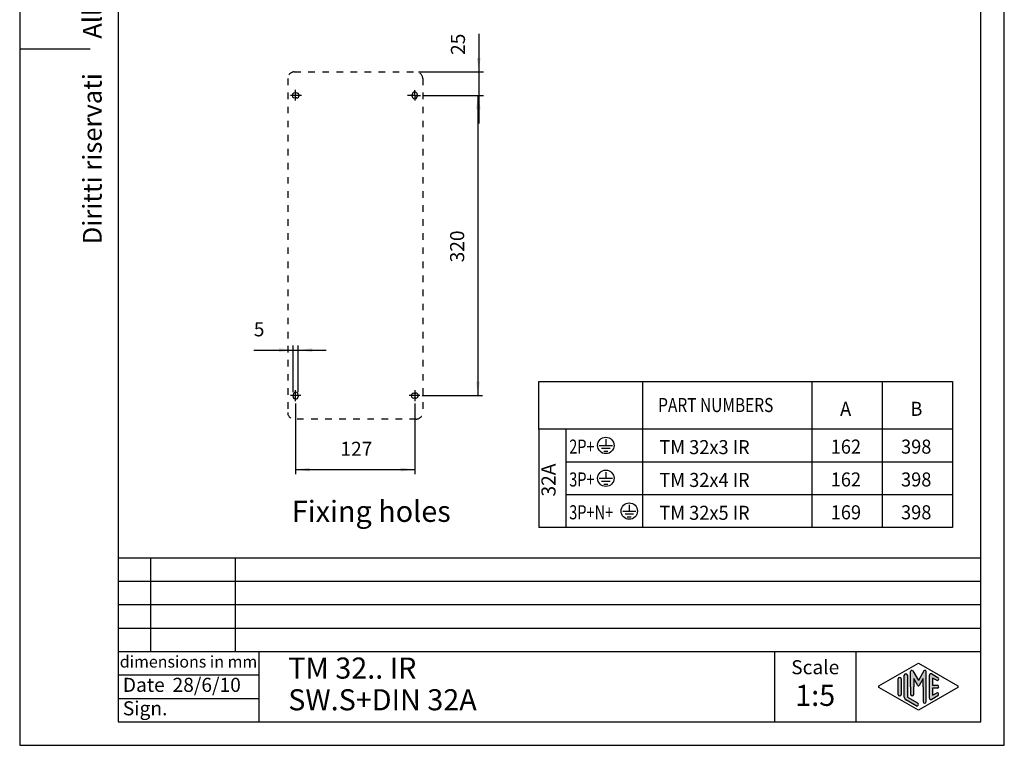
# Model space of a CAD drawing. Units: millimetres. Extents: x -284 to 766, y -1084 to 401.
# Drawn here: x -284 to 766, y -1084 to -311 of the extents above; entities that cross this region are included whole.
import ezdxf

# ---------------------------------------------------------------- set-up
doc = ezdxf.new("R2010")
doc.units = ezdxf.units.MM
doc.linetypes.add('DASHED', pattern=[15, 7, -8])
doc.linetypes.add('DOT_CENTER', pattern=[14, 12, -1, 0, -1])
doc.layers.add('1', color=7, linetype='Continuous')
doc.styles.add('CONVERTER_11', font='ARIAL.TTF', dxfattribs={"width": 1.38})
doc.styles.add('CONVERTER_12', font='ARIAL.TTF', dxfattribs={"width": 1.2})
doc.styles.add('CONVERTER_13', font='simplex.shx', dxfattribs={"width": 0.95})
doc.styles.add('CONVERTER_14', font='simplex.shx', dxfattribs={"width": 0.76})
doc.styles.add('CONVERTER_15', font='simplex.shx', dxfattribs={"width": 0.8075})
doc.dimstyles.new('ME10_DIM_10', dxfattribs={"dimtxt": 15, "dimasz": 15, "dimexe": 5, "dimexo": 2.5, "dimgap": 10, "dimtad": 1, "dimdsep": 46, "dimtxsty": 'CONVERTER_13', "dimsah": 1, "dimcen": 0.09, "dimclrd": 2, "dimclre": 2, "dimclrt": 4, "dimadec": 0, "dimazin": 0, "dimtfac": 1, "dimtdec": 4, "dimtix": 1, "dimtmove": 0, "dimatfit": 3, "dimfxl": 1, "dimtolj": 1, "dimtzin": 0, "dimarcsym": 0})
doc.dimstyles.new('ME10_DIM_11', dxfattribs={"dimtxt": 15, "dimasz": 15, "dimexe": 5, "dimexo": 2.5, "dimgap": 10, "dimtad": 1, "dimdsep": 46, "dimtxsty": 'CONVERTER_13', "dimsah": 1, "dimcen": 0.09, "dimclrd": 2, "dimclre": 2, "dimclrt": 4, "dimadec": 0, "dimazin": 0, "dimtfac": 1, "dimtdec": 4, "dimtix": 1, "dimtmove": 0, "dimatfit": 3, "dimfxl": 1, "dimtolj": 1, "dimtzin": 0, "dimarcsym": 0})
doc.dimstyles.new('ME10_DIM_12', dxfattribs={"dimtxt": 15, "dimasz": 15, "dimexe": 5, "dimexo": 2.5, "dimgap": 10, "dimtad": 1, "dimdsep": 46, "dimtxsty": 'CONVERTER_13', "dimsah": 1, "dimcen": 0.09, "dimclrd": 2, "dimclre": 2, "dimclrt": 4, "dimadec": 0, "dimazin": 0, "dimtfac": 1, "dimtdec": 4, "dimtix": 1, "dimtmove": 0, "dimatfit": 3, "dimfxl": 1, "dimtolj": 1, "dimtzin": 0, "dimarcsym": 0})
doc.dimstyles.new('ME10_DIM_13', dxfattribs={"dimtxt": 15, "dimasz": 15, "dimexe": 5, "dimexo": 2.5, "dimgap": 10, "dimtad": 1, "dimdsep": 46, "dimtxsty": 'CONVERTER_13', "dimsah": 1, "dimcen": 0.09, "dimclrd": 2, "dimclre": 2, "dimclrt": 4, "dimadec": 0, "dimazin": 0, "dimtfac": 1, "dimtdec": 4, "dimtix": 1, "dimtmove": 0, "dimatfit": 3, "dimfxl": 1, "dimtolj": 1, "dimtzin": 0, "dimarcsym": 0})

# ---------------------------------------------------------------- blocks, each defined once
blk = doc.blocks.new('_formato_A4', base_point=(153.2330166309334, -216.812050716104))
at = {"layer": '1', "linetype": 'Continuous'}
h = blk.add_hatch(color=7, dxfattribs=at)
edge = h.paths.add_edge_path()
edge.add_line((132.5759839863428, -201.8895505559366), (132.5759839863428, -206.5420295680713))
edge.add_line((132.5759839863428, -206.5420295680713), (134.742558137506, -207.7919761937424))
edge.add_arc((134.5759839863428, -208.0807047224253), 0.3333333333334135, -119.98163936886328, 60.0183606311536, ccw=False)
edge.add_line((134.4094098351795, -208.3694332511082), (132.2428356840164, -207.1194866254371))
edge.add_arc((132.5759839863428, -206.5420295680713), 0.666666666666714, 180.0000000000073, 240.0183606311515, ccw=False)
edge.add_line((131.9093173196761, -206.5420295680714), (131.9093173196761, -201.8895505559366))
edge.add_arc((132.2426506530094, -201.8895505559366), 0.3333333333333997, 0, 180, ccw=False)
h = blk.add_hatch(color=7, dxfattribs=at)
edge = h.paths.add_edge_path()
edge.add_arc((133.5076168654847, -201.0808334040694), 0.2649662124753812, 30.00000000000593, 180)
edge.add_line((133.2426506530094, -201.0808334040694), (133.2426506530094, -204.312050716104))
edge.add_line((133.2426506530094, -204.312050716104), (133.2426506530094, -205.9644656434711))
edge.add_arc((133.5759839863428, -205.9644656434711), 0.3333333333333997, 180, 360)
edge.add_line((133.9093173196761, -205.9644656434711), (133.9093173196761, -204.312050716104))
edge.add_line((133.9093173196761, -204.312050716104), (133.9093173196761, -202.5799999085351))
edge.add_line((133.9093173196761, -202.5799999085351), (134.7649797523786, -204.062050716104))
edge.add_arc((134.9093173196761, -203.9787173827707), 0.1666666666667365, 209.9999999999786, 330.0000000000068)
edge.add_line((135.0536548869735, -204.062050716104), (135.9093173196761, -202.5799999085351))
edge.add_line((135.9093173196761, -202.5799999085351), (135.9093173196761, -204.312050716104))
edge.add_line((135.9093173196761, -204.312050716104), (135.9093173196761, -207.5037816455022))
edge.add_arc((136.2426506530095, -207.5037816455022), 0.3333333333333997, 180, 360)
edge.add_line((136.5759839863428, -207.5037816455022), (136.5759839863428, -201.0808334040694))
edge.add_arc((136.3110177738674, -201.0808334040694), 0.2649662124754002, 0, 149.9999999999726)
edge.add_line((136.0815503027194, -200.9483502978317), (134.9093173196761, -202.9787173827707))
edge.add_line((134.9093173196761, -202.9787173827707), (133.7370843366329, -200.9483502978317))
h = blk.add_hatch(color=7, dxfattribs=at)
edge = h.paths.add_edge_path()
edge.add_line((138.7427431685129, -202.9475098538502), (137.9093173196761, -202.4666872487521))
edge.add_line((137.9093173196761, -202.4666872487521), (137.9093173196761, -203.9787173827707))
edge.add_line((137.9093173196761, -203.9787173827707), (138.9093173196761, -203.9787173827707))
edge.add_arc((138.9093173196761, -204.312050716104), 0.3333333333333997, -90, 90, ccw=False)
edge.add_line((138.9093173196761, -204.6453840494374), (137.9093173196761, -204.6453840494374))
edge.add_line((137.9093173196761, -204.6453840494374), (137.9093173196761, -206.157414183456))
edge.add_line((137.9093173196761, -206.157414183456), (138.7427431685129, -205.6765915783577))
edge.add_arc((138.9093173196761, -205.9653201070408), 0.3333333333333141, -60.018360631166274, 119.98163936882679, ccw=False)
edge.add_line((139.0758914708392, -206.2540486357237), (137.742558137506, -207.0232794049543))
edge.add_arc((137.5759839863428, -206.7345508762714), 0.3333333333333144, 180, 299.9816393688464, ccw=False)
edge.add_line((137.2426506530095, -206.7345508762714), (137.2426506530095, -201.8895505559366))
edge.add_arc((137.5759839863428, -201.8895505559366), 0.3333333333333567, 60.0183606311536, 180, ccw=False)
edge.add_line((137.742558137506, -201.6008220272537), (139.0758914708392, -202.3700527964845))
edge.add_arc((138.9093173196761, -202.6587813251673), 0.3333333333333567, -119.98163936884629, 60.018360631158885, ccw=False)
h = blk.add_hatch(color=7, dxfattribs=at)
edge = h.paths.add_edge_path()
edge.add_line((131.2426506530094, -202.6587813251673), (131.2426506530094, -205.7727987988407))
edge.add_line((131.2426506530094, -205.7727987988407), (131.2426506530094, -205.9653201070408))
edge.add_arc((130.9093173196761, -205.9653201070408), 0.333333333333286, 180, 360, ccw=False)
edge.add_line((130.5759839863428, -205.9653201070408), (130.5759839863428, -202.6587813251673))
edge.add_arc((130.9093173196761, -202.6587813251673), 0.3333333333333144, 0, 180, ccw=False)
at = {"layer": '1', "color": 7, "linetype": 'Continuous'}
for p, q in [((-56.76698336906668, 80.18794928389613), (-56.76698336906668, -216.812050716104)), ((153.2330166309334, -216.812050716104), (153.2330166309334, 80.18794928389613)), ((-35.76698336906657, 75.18794928389613), (-35.76698336906657, -211.8120507161041)), ((148.2330166309334, -211.8120507161041), (148.2330166309334, 75.18794928389613)), ((-56.76698336906668, -68.31205071610418), (-41.76698336906668, -68.31205071610418)), ((-35.76698336906657, -176.812050716104), (148.2330166309334, -176.812050716104)), ((-28.76698336906657, -181.812050716104), (-28.76698336906657, -176.812050716104)), ((-10.76698336906645, -181.812050716104), (-10.76698336906645, -176.812050716104)), ((-35.76698336906657, -181.812050716104), (148.2330166309334, -181.812050716104)), ((-28.76698336906657, -186.812050716104), (-28.76698336906657, -181.812050716104)), ((-10.76698336906645, -186.812050716104), (-10.76698336906645, -181.812050716104)), ((-35.76698336906657, -186.812050716104), (148.2330166309334, -186.812050716104)), ((-28.76698336906657, -191.812050716104), (-28.76698336906657, -186.812050716104)), ((-10.76698336906645, -191.812050716104), (-10.76698336906645, -186.812050716104)), ((-35.76698336906657, -191.812050716104), (148.2330166309334, -191.812050716104)), ((-28.76698336906657, -196.812050716104), (-28.76698336906657, -191.812050716104)), ((-10.76698336906645, -196.812050716104), (-10.76698336906645, -191.812050716104)), ((-35.76698336906657, -196.812050716104), (-35.76698336906657, -211.8120507161041)), ((-35.76698336906657, -196.812050716104), (148.2330166309334, -196.812050716104)), ((-5.76698336906657, -196.812050716104), (-5.76698336906657, -211.812050716104)), ((104.2330166309334, -196.812050716104), (104.2330166309334, -211.812050716104)), ((121.5856180084188, -196.812050716104), (121.5856180084188, -211.812050716104)), ((126.4928820445346, -204.1676864517627), (134.9093173196761, -199.312050716104)), ((134.9093173196761, -199.312050716104), (143.3257525948176, -204.1676864517627)), ((133.2426506530094, -204.312050716104), (133.2426506530094, -201.0808334040694)), ((133.7370843366329, -200.9483502978317), (134.9093173196761, -202.9787173827707)), ((136.0815503027194, -200.9483502978317), (134.9093173196761, -202.9787173827707)), ((136.5759839863428, -207.5037816455022), (136.5759839863428, -201.0808334040694)), ((-35.76698336906657, -201.8120507161041), (-5.76698336906657, -201.8120507161041)), ((130.5759839863428, -205.9653201070408), (130.5759839863428, -202.6587813251673)), ((131.2426506530094, -202.6587813251673), (131.2426506530094, -205.7727987988407)), ((131.9093173196761, -206.5420295680714), (131.9093173196761, -201.8895505559366)), ((132.5759839863428, -201.8895505559366), (132.5759839863428, -206.5420295680713)), ((134.7649797523786, -204.062050716104), (133.9093173196761, -202.5799999085351)), ((133.9093173196761, -202.5799999085351), (133.9093173196761, -204.312050716104)), ((135.9093173196761, -202.5799999085351), (135.0536548869735, -204.062050716104)), ((135.9093173196761, -204.312050716104), (135.9093173196761, -202.5799999085351)), ((137.2426506530095, -206.7345508762714), (137.2426506530095, -201.8895505559366)), ((137.742558137506, -201.6008220272537), (139.0758914708392, -202.3700527964845)), ((138.7427431685129, -202.9475098538502), (137.9093173196761, -202.4666872487521)), ((137.9093173196761, -202.4666872487521), (137.9093173196761, -203.9787173827707)), ((134.9093173196761, -209.312050716104), (126.4928820445346, -204.4564149804454)), ((131.2426506530094, -205.7727987988407), (131.2426506530094, -205.9653201070408)), ((133.2426506530094, -204.312050716104), (133.2426506530094, -205.9644656434711)), ((133.9093173196761, -205.9644656434711), (133.9093173196761, -204.312050716104)), ((143.3257525948176, -204.4564149804454), (134.9093173196761, -209.312050716104)), ((135.9093173196761, -204.312050716104), (135.9093173196761, -207.5037816455022)), ((137.9093173196761, -203.9787173827707), (138.9093173196761, -203.9787173827707)), ((138.9093173196761, -204.6453840494374), (137.9093173196761, -204.6453840494374)), ((137.9093173196761, -204.6453840494374), (137.9093173196761, -206.157414183456)), ((137.9093173196761, -206.157414183456), (138.7427431685129, -205.6765915783577)), ((-35.76698336906657, -206.8120507161041), (-5.76698336906657, -206.8120507161041)), ((134.4094098351795, -208.3694332511082), (132.2428356840164, -207.1194866254371)), ((132.5759839863428, -206.5420295680713), (134.742558137506, -207.7919761937424)), ((139.0758914708392, -206.2540486357237), (137.742558137506, -207.0232794049543)), ((-35.76698336906657, -211.8120507161041), (148.2330166309334, -211.8120507161041)), ((-56.76698336906668, -216.812050716104), (153.2330166309334, -216.812050716104))]:
    blk.add_line(p, q, dxfattribs=at)
for centre, radius, start, end in [((132.2426506530094, -201.8895505559366), 0.3333333333333997, 0, 180), ((133.5076168654847, -201.0808334040694), 0.2649662124753812, 30.00000000000593, 180), ((136.3110177738674, -201.0808334040694), 0.2649662124754002, 0, 149.9999999999726), ((137.5759839863428, -201.8895505559366), 0.3333333333333567, 60.01836063115359, 180), ((130.9093173196761, -202.6587813251673), 0.3333333333333144, 0, 180), ((138.9093173196761, -202.6587813251673), 0.3333333333333567, 240.0183606311536, 60.01836063115896), ((126.5761691201162, -204.312050716104), 0.1666666666665624, 119.9816393688751, 240.0183606311396), ((134.9093173196761, -203.9787173827707), 0.1666666666667365, 209.9999999999786, 330.0000000000068), ((138.9093173196761, -205.9653201070408), 0.3333333333333141, 299.9816393688337, 119.9816393688269), ((138.9093173196761, -204.312050716104), 0.3333333333333997, 270, 90), ((143.242465519236, -204.312050716104), 0.1666666666666362, 299.9816393688604, 60.01836063112496), ((130.9093173196761, -205.9653201070408), 0.333333333333286, 180, 0), ((132.5759839863428, -206.5420295680713), 0.666666666666714, 180.0000000000073, 240.0183606311515), ((133.5759839863428, -205.9644656434711), 0.3333333333333997, 180, 0), ((134.5759839863428, -208.0807047224253), 0.3333333333334135, 240.0183606311367, 60.01836063115359), ((136.2426506530095, -207.5037816455022), 0.3333333333333997, 180, 0), ((137.5759839863428, -206.7345508762714), 0.3333333333333144, 180, 299.9816393688464)]:
    blk.add_arc(centre, radius, start, end, dxfattribs=at)
at = {"layer": '1', "color": 7, "insert": (-40.76698336906668, -65.31205071610418), "char_height": 4, "attachment_point": 5, "rotation": 90, "line_spacing_factor": 1.32052821128451, "style": 'CONVERTER_12'}
blk.add_mtext('Diritti riservati      All rights reserved', dxfattribs=at)
at = {"layer": '1', "color": 7}
for s, insert, char_height, attachment_point, line_spacing_factor, style in [('dimensions in mm', (-20.76698336906657, -199.312050716104), 2.5, 5, 0.60024009603842, 'CONVERTER_11'), ('Scale', (112.9093173196761, -200.551411295348), 3, 5, 1.32052821128451, 'CONVERTER_12'), ('Date', (-34.76698336906657, -204.3120507161041), 3, 4, 1.32052821128451, 'CONVERTER_12'), ('Sign.', (-34.76698336906657, -209.3120507161041), 3, 4, 1.32052821128451, 'CONVERTER_12')]:
    blk.add_mtext(s, dxfattribs=dict(at, insert=insert, char_height=char_height, attachment_point=attachment_point, line_spacing_factor=line_spacing_factor, style=style))
blk = doc.blocks.new('A4', base_point=(766.1650831546672, -1084.06025358052))
at = {"layer": '1', "xscale": 5, "yscale": 5, "zscale": 5}
blk.add_blockref('_formato_A4', (766.165083154667, -1084.06025358052), dxfattribs=at)
blk = doc.blocks.new('*D3')
at = {"layer": '1', "color": 2, "linetype": 'Continuous'}
for p, q in [((7.75186817625177, -707.8000490949127), (7.75186817625177, -657.8224945642671)), ((13.15186817625164, -707.8000490949123), (13.15186817625164, -657.8224945642671)), ((-34.1865531808831, -662.8224945642671), (7.75186817625177, -662.8224945642671)), ((7.75186817625177, -662.8224945642671), (13.15186817625164, -662.8224945642671)), ((13.15186817625164, -662.8224945642671), (43.15186817625164, -662.8224945642671))]:
    blk.add_line(p, q, dxfattribs=at)
at = {"layer": '1', "color": 2}
for points in [[(-7.24813182374823, -664.797282028078), (-7.24813182374823, -660.8477071004562), (7.75186817625177, -662.8224945642671)], [(28.15186817625164, -660.8477071004562), (28.15186817625164, -664.797282028078), (13.15186817625164, -662.8224945642671)]]:
    blk.add_solid(points, dxfattribs=at)
at = {"layer": '1', "color": 4, "insert": (-34.1865531808831, -652.8224945642671), "char_height": 15, "attachment_point": 7, "rotation": 0.00013888888888888892, "line_spacing_factor": 0.60024009603842, "style": 'CONVERTER_13'}
blk.add_mtext('5', dxfattribs=at)
blk = doc.blocks.new('*D4')
at = {"layer": '1', "color": 2, "linetype": 'Continuous'}
for p, q in [((10.45186817625156, -719.6814977530153), (10.45186817625156, -795.1527454874501)), ((137.4518681761709, -719.6814977530153), (137.4518681761709, -795.1527454874501)), ((10.45186817625156, -790.1527454874501), (137.4518681761709, -790.1527454874501))]:
    blk.add_line(p, q, dxfattribs=at)
at = {"layer": '1', "color": 2}
for points in [[(25.45186817625156, -788.1779580236392), (25.45186817625156, -792.1275329512611), (10.45186817625156, -790.1527454874501)], [(122.4518681761709, -792.1275329512611), (122.4518681761709, -788.1779580236392), (137.4518681761709, -790.1527454874501)]]:
    blk.add_solid(points, dxfattribs=at)
at = {"layer": '1', "color": 4, "insert": (58.20186817621121, -780.1527454874501), "char_height": 15, "attachment_point": 7, "rotation": 0.00013888888888888892, "line_spacing_factor": 0.60024009603842, "style": 'CONVERTER_13'}
blk.add_mtext('127', dxfattribs=at)
blk = doc.blocks.new('*D5')
at = {"layer": '1', "color": 2, "linetype": 'Continuous'}
for p, q in [((146.0490175644421, -391.3000490948971), (209.8473869734291, -391.3000490948971)), ((204.8473869734291, -391.3000490948971), (204.8473869734291, -711.3000490949123)), ((145.4967660819338, -711.3000490949123), (209.8473869734291, -711.3000490949123))]:
    blk.add_line(p, q, dxfattribs=at)
at = {"layer": '1', "color": 2}
for points in [[(206.8221744372401, -406.3000490948971), (202.8725995096182, -406.3000490948971), (204.8473869734291, -391.3000490948971)], [(202.8725995096182, -696.3000490949123), (206.8221744372401, -696.3000490949123), (204.8473869734291, -711.3000490949123)]]:
    blk.add_solid(points, dxfattribs=at)
at = {"layer": '1', "color": 4, "insert": (194.8473869734291, -569.3000490949047), "char_height": 15, "attachment_point": 7, "rotation": 90, "line_spacing_factor": 0.60024009603842, "style": 'CONVERTER_13'}
blk.add_mtext('320', dxfattribs=at)
blk = doc.blocks.new('*D6')
at = {"layer": '1', "color": 2, "linetype": 'Continuous'}
for p, q in [((205.715523277501, -325.650725876616), (205.715523277501, -366.3000490949046)), ((141.4518681761985, -366.3000490949046), (210.715523277501, -366.3000490949046)), ((205.715523277501, -366.3000490949046), (205.715523277501, -391.3000490948971)), ((146.049017564442, -391.3000490948971), (210.715523277501, -391.3000490948971)), ((205.715523277501, -391.3000490948971), (205.715523277501, -421.3000490948971))]:
    blk.add_line(p, q, dxfattribs=at)
at = {"layer": '1', "color": 2}
for points in [[(203.7407358136901, -351.3000490949046), (207.6903107413119, -351.3000490949046), (205.715523277501, -366.3000490949046)], [(207.6903107413119, -406.3000490948971), (203.7407358136901, -406.3000490948971), (205.715523277501, -391.3000490948971)]]:
    blk.add_solid(points, dxfattribs=at)
at = {"layer": '1', "color": 4, "insert": (195.715523277501, -348.150725876616), "char_height": 15, "attachment_point": 7, "rotation": 90, "line_spacing_factor": 0.60024009603842, "style": 'CONVERTER_13'}
blk.add_mtext('25', dxfattribs=at)

msp = doc.modelspace()

# ---------------------------------------------------------------- linework, layer by layer
at = {"color": 4, "linetype": 'DASHED'}
for p, q in [((8.95186817627, -366.3000490949046), (138.9518681761985, -366.3000490949046)), ((138.9518681761985, -736.3000490949048), (8.95186817627, -736.3000490949048))]:
    msp.add_line(p, q, dxfattribs=at)
at = {"color": 2, "linetype": 'DOT_CENTER'}
for p, q in [((10.45186817624204, -391.3000490948971), (10.45186817624204, -385.4186004367941)), ((10.45186817624204, -396.8449470006503), (10.45186817624204, -391.3000490948971)), ((137.4518681761805, -391.3000490948971), (137.4518681761805, -396.8449470006503)), ((10.45186817624204, -711.3000490949123), (4.90697027048889, -711.3000490949123)), ((10.45186817625159, -711.3000490949123), (10.45186817625159, -705.4186004368092)), ((10.45186817625159, -717.1814977530153), (10.45186817625159, -711.3000490949123)), ((15.9967660820144, -711.3000490949123), (10.45186817626114, -711.3000490949123)), ((137.4518681761805, -711.3000490949123), (131.5704195180775, -711.3000490949123)), ((137.4518681761709, -705.4186004368092), (137.4518681761709, -711.3000490949123)), ((137.4518681761709, -711.3000490949123), (137.4518681761709, -717.1814977530153)), ((142.9967660819337, -711.3000490949123), (137.4518681761805, -711.3000490949123))]:
    msp.add_line(p, q, dxfattribs=at)
at = {"color": 7, "linetype": 'Continuous'}
for p, q in [((9.45186817625204, -388.6000490948974), (11.45186817625204, -388.6000490948974)), ((11.45186817625159, -394.0000490948975), (9.45186817625159, -394.0000490948972)), ((134.7518681761805, -392.3000490948971), (134.7518681761803, -390.3000490948971)), ((140.1518681761804, -390.300049094897), (140.1518681761804, -392.300049094897)), ((7.75186817625177, -712.3000490949127), (7.75186817625177, -710.3000490949127)), ((13.15186817625163, -710.3000490949123), (13.15186817625163, -712.3000490949123)), ((136.4518681761805, -708.6000490949122), (138.4518681761805, -708.6000490949123)), ((138.4518681761802, -714.0000490949122), (136.4518681761802, -714.0000490949119))]:
    msp.add_line(p, q, dxfattribs=at)
at = {"color": 4, "linetype": 'DASHED'}
for centre, radius, start, end in [((8.95186817627, -373.3000490949046), 7, 90, 180), ((138.9518681761985, -373.3000490949046), 7, 0, 90), ((8.95186817627, -729.3000490949048), 6.999999999999879, 180, 270), ((138.9518681761985, -729.3000490949048), 7, 270, 0)]:
    msp.add_arc(centre, radius, start, end, dxfattribs=at)
at = {"color": 7, "linetype": 'Continuous'}
for centre, radius, start, end in [((137.4518681761803, -390.3000490948971), 2.700000000000074, 1.21e-12, 180), ((9.45186817625181, -391.3000490948971), 2.699999999999704, 89.99999999999503, 269.9999999999953), ((11.45186817625181, -391.3000490948975), 2.700000000000045, 269.9999999999953, 89.99999999999514), ((137.4518681761805, -392.3000490948971), 2.700000000000017, 180, 1.21e-12), ((10.45186817625159, -710.3000490949123), 2.70000000000004, 0, 180.0000000000072), ((10.45186817625181, -712.3000490949123), 2.700000000000042, 180.0000000000072, 0), ((136.4518681761803, -711.3000490949121), 2.699999999999932, 89.99999999999578, 269.9999999999976), ((138.4518681761803, -711.3000490949123), 2.699999999999932, 269.9999999999976, 89.99999999999578)]:
    msp.add_arc(centre, radius, start, end, dxfattribs=at)
at = {"layer": '1', "color": 4, "linetype": 'DASHED'}
for p, q in [((1.95186817627012, -373.3000490949046), (1.95186817626774, -729.3000490949048)), ((145.9518681761621, -373.3000490949046), (145.9518681761621, -729.3000490949048))]:
    msp.add_line(p, q, dxfattribs=at)
at = {"layer": '1', "color": 2, "linetype": 'DOT_CENTER'}
for p, q in [((137.4518681761805, -391.3000490948971), (137.4518681761805, -385.6927056494736)), ((16.82407621002726, -391.3000490948971), (3.55781534681415, -391.3000490948971)), ((137.4518681761805, -391.3000490948971), (129.6041469809982, -391.3000490948971)), ((137.4518681761805, -391.3000490948971), (143.549017564442, -391.3000490948971))]:
    msp.add_line(p, q, dxfattribs=at)
at = {"layer": '1', "color": 7, "linetype": 'Continuous'}
for p, q in [((269.6425576360889, -696.3250177968717), (560.8666086692629, -696.3250177968717)), ((269.6425576360889, -746.9273833454878), (269.6425576360889, -696.3250177968717)), ((380.4334545686579, -696.3250177968717), (380.4334545686579, -851.9273833454878)), ((560.8666086692629, -696.3250177968717), (710.8666086692629, -696.3250177968717)), ((560.8666086692629, -696.3250177968717), (560.8666086692629, -851.9273833454878)), ((635.8666086692629, -696.3250177968717), (635.8666086692629, -851.9273833454879)), ((710.8666086692629, -696.3250177968717), (710.8666086692629, -851.9273833454878)), ((269.6425576360889, -746.9273833454878), (269.6425576360889, -851.9273833454884)), ((710.8666086692629, -746.9273833454878), (269.6425576360889, -746.9273833454878)), ((298.5026400176084, -746.9273833454878), (298.5026400176084, -851.9273833454878)), ((298.5026400176084, -781.9273833454878), (710.8666086692629, -781.9273833454878)), ((710.8666086692629, -816.9273833454878), (298.5026400176084, -816.9273833454878)), ((710.8666086692629, -851.9273833454878), (269.6425576360889, -851.9273833454884))]:
    msp.add_line(p, q, dxfattribs=at)
at = {"layer": '1', "color": 4, "linetype": 'Continuous'}
for p, q in [((334.2097646080038, -764.4096104661747), (341.1919917286941, -764.4096104661747)), ((341.1919917286941, -757.8473833454888), (341.1919917286941, -764.4096104661747)), ((341.1919917286941, -764.4096104661747), (348.2097646080038, -764.4096104661747)), ((336.6737646080037, -767.4896104661758), (345.7457646080038, -767.4896104661758)), ((339.1377646080036, -770.5696104661746), (343.2817646080039, -770.5696104661746)), ((341.1919917286941, -792.8473833454888), (341.1919917286941, -799.4096104661747)), ((334.2097646080038, -799.4096104661747), (341.1919917286941, -799.4096104661747)), ((336.6737646080037, -802.4896104661758), (345.7457646080038, -802.4896104661758)), ((339.1377646080036, -805.5696104661746), (343.2817646080039, -805.5696104661746)), ((341.1919917286941, -799.4096104661747), (348.2097646080038, -799.4096104661747)), ((366.1919917286941, -827.8473833454888), (366.1919917286941, -834.4096104661747)), ((359.2097646080038, -834.4096104661747), (366.1919917286941, -834.4096104661747)), ((361.6737646080037, -837.4896104661758), (370.7457646080038, -837.4896104661758)), ((366.1919917286941, -834.4096104661747), (373.2097646080038, -834.4096104661747)), ((364.1377646080036, -840.5696104661746), (368.2817646080039, -840.5696104661746))]:
    msp.add_line(p, q, dxfattribs=at)
for centre in [(341.2097646080038, -764.4273833454878), (341.2097646080038, -799.4273833454878), (366.2097646080038, -834.4273833454878)]:
    msp.add_circle(centre, 8.75, dxfattribs=at)

# ---------------------------------------------------------------- block references
msp.add_blockref('A4', (766.1650831546671, -1084.06025358052))

# ---------------------------------------------------------------- texts
at = {"layer": '1', "color": 7}
for s, style, width, p in [('PART NUMBERS', 'CONVERTER_15', 0.8075, (397.0435371523545, -728.8515056324354)), ('TM 32x3 IR', 'CONVERTER_13', 0.95, (398.3253207481648, -773.7139314858099)), ('TM 32x4 IR', 'CONVERTER_13', 0.95, (398.3253207481648, -808.7139314858099)), ('TM 32x5 IR', 'CONVERTER_13', 0.95, (398.3253207481648, -843.71393148581))]:
    msp.add_text(s, height=15, dxfattribs=dict(at, style=style, width=width)).set_placement(p)
at = {"layer": '1', "color": 4}
for s, style, width, p in [('A', 'CONVERTER_13', 0.95, (591.0493717813333, -732.8762005711798)), ('B', 'CONVERTER_13', 0.95, (666.0493717813333, -732.8762005711798)), ('2P+', 'CONVERTER_14', 0.76, (302.204173344564, -773.1773833454878)), ('162', 'CONVERTER_13', 0.95, (581.0493717813333, -773.1773833454873)), ('398', 'CONVERTER_13', 0.95, (656.0493717813333, -773.1773833454878)), ('3P+', 'CONVERTER_14', 0.76, (302.204173344564, -808.1773833454878)), ('162', 'CONVERTER_13', 0.95, (581.0493717813333, -808.1773833454873)), ('398', 'CONVERTER_13', 0.95, (656.0493717813333, -808.1773833454878)), ('3P+N+', 'CONVERTER_14', 0.76, (302.204173344564, -843.1773833454878)), ('169', 'CONVERTER_13', 0.95, (581.0493717813333, -843.1773833454878)), ('398', 'CONVERTER_13', 0.95, (656.0493717813333, -843.1773833454878))]:
    msp.add_text(s, height=15, dxfattribs=dict(at, style=style, width=width)).set_placement(p)
at = {"layer": '1', "color": 4, "insert": (292.2748951199992, -818.8718304075047), "char_height": 15, "attachment_point": 7, "rotation": 90, "line_spacing_factor": 1.32052821128451, "style": 'CONVERTER_13'}
msp.add_mtext('32A', dxfattribs=at)
at = {"layer": '1', "color": 7, "style": 'CONVERTER_12'}
for s, insert, char_height, attachment_point, line_spacing_factor in [('Fixing holes', (6.4740325568415, -837.5541204949434), 22.5, 4, 0.90036014405762), ('TM 32.. IR\\PSW.S+DIN 32A', (2.54658659838071, -1021.56025358052), 22.5, 4, 0.90036014405762), ('28/6/10', (-120.8349168453329, -1021.560253580521), 15, 4, 1.32052821128451), ('1:5', (564.5465865983805, -1033.75705647674), 22.5, 5, 1.32052821128451)]:
    msp.add_mtext(s, dxfattribs=dict(at, insert=insert, char_height=char_height, attachment_point=attachment_point, line_spacing_factor=line_spacing_factor))

# ---------------------------------------------------------------- dimensions: what is measured, and where the dimension line sits
at = {"layer": '1'}
for base, p1, p2, dimstyle, picture, middle in [((205.715523277501, -366.3000490949046), (143.549017564442, -391.3000490948971), (138.9518681761985, -366.3000490949046), 'ME10_DIM_13', '*D6', (188.215523277501, -336.900725876616)), ((204.8473869734291, -391.3000490948971), (142.9967660819337, -711.3000490949123), (143.549017564442, -391.3000490948971), 'ME10_DIM_12', '*D5', (187.3473869734291, -551.3000490949047))]:
    dim = msp.add_linear_dim(base=base, p1=p1, p2=p2, angle=90, dimstyle=dimstyle, dxfattribs=at)
    dim.commit()
    dim.dimension.update_dxf_attribs({"geometry": picture, "text_midpoint": middle, "text_rotation": 90})
dim = msp.add_linear_dim(base=(7.75186817625177, -662.8224945642671), p1=(13.15186817625163, -710.3000490949123), p2=(7.75186817625177, -710.3000490949127), text='5', dimstyle='ME10_DIM_10', dxfattribs=at)
dim.commit()
dim.dimension.update_dxf_attribs({"geometry": '*D3', "text_midpoint": (-29.6865531808831, -645.3224945642671), "text_rotation": 0.00013888888889})
dim = msp.add_linear_dim(base=(10.45186817625156, -790.1527454874501), p1=(137.4518681761709, -717.1814977530153), p2=(10.45186817625159, -717.1814977530153), dimstyle='ME10_DIM_11', dxfattribs=at)
dim.commit()
dim.dimension.update_dxf_attribs({"geometry": '*D4', "text_midpoint": (73.9518681762112, -772.6527454874501), "text_rotation": 0.00013888888889})

doc.saveas('drawing.dxf')
